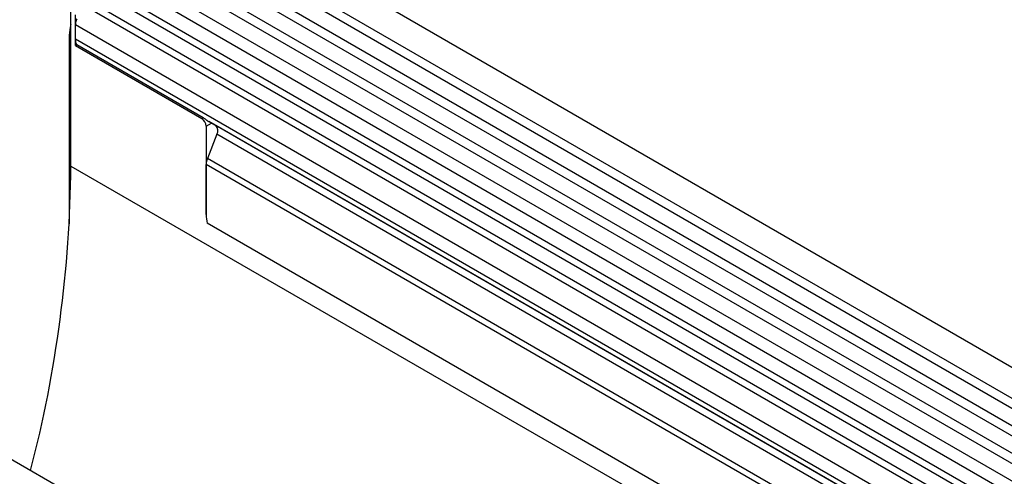
# Model space of a CAD drawing. Units: millimetres. Extents: x 75 to 2100, y 0 to 1460.
# Drawn here: x 206 to 363, y 574 to 647 of the extents above; entities that cross this region are included whole.
import ezdxf

# ---------------------------------------------------------------- set-up
doc = ezdxf.new("R2010")
doc.units = ezdxf.units.MM
doc.header["$LTSCALE"] = 5
doc.layers.get('0').update_dxf_attribs({"color": 1})
doc.layers.add('132344', color=7, linetype='Continuous')

# ---------------------------------------------------------------- blocks, each defined once
blk = doc.blocks.new('1037928-M_005_ISO_view')
for p, q in [((535.69, -93.95), (-170, 313.44)), ((-172.13, 309.76), (533.57, -97.63)), ((533.62, -99.28), (-172.08, 308.11)), ((533.62, -102.05), (-172.08, 305.34)), ((533.62, -103.67), (-172.08, 303.72)), ((533.62, -106.44), (-172.08, 300.95)), ((533.62, -108.07), (-172.08, 299.32)), ((-172.06, 296.55), (533.63, -110.84)), ((22.33, 179.61), (-175.17, 293.62)), ((532.18, -112.2), (-173.1, 294.95)), ((21.16, 179.07), (-176.33, 293.08)), ((-182.64, 266.23), (-182.64, 290.73)), ((17.93, 177.21), (-179.57, 291.22)), ((19.1, 177.75), (-178.4, 291.76)), ((-181.93, 285.42), (-181.93, 290.32)), ((-181.93, 286.45), (-181.93, 288.72)), ((15.56, 174.71), (-181.93, 288.72)), ((-182.9, 287.1), (-182.9, 257.02)), ((-182.64, 286.95), (-182.9, 287.1)), ((15.56, 172.44), (-181.93, 286.45)), ((-181.93, 285.42), (-181.7, 285.56)), ((-181.93, 285.42), (-161.78, 273.79)), ((-161.54, 273.93), (-181.7, 285.56)), ((-161.78, 273.79), (-161.54, 273.93)), ((16.08, 171.29), (-160.65, 273.31)), ((-161.08, 272.56), (-160.21, 273.06)), ((-161.08, 272.56), (-161.08, 258.52)), ((-160.21, 273.06), (-159.55, 272.68)), ((17.09, 170.71), (-159.55, 272.68)), ((-159.38, 271.3), (-160.89, 267.41)), ((17.26, 169.33), (-159.38, 271.3)), ((502.9, -115.78), (-160.89, 267.41)), ((-182.64, 266.23), (524.47, -141.97)), ((-161.08, 258.52), (-161.08, 266.49)), ((502.9, -116.82), (-161.08, 266.49)), ((443.24, -147.32), (-262.45, 260.07)), ((502.74, -126), (-160.92, 257.12)), ((502.74, -126), (-160.92, 257.12))]:
    blk.add_line(p, q)
at = {"flags": 128}
blk.add_lwpolyline([(-181.72, 289.69), (-181.78, 289.54), (-181.83, 289.4), (-181.86, 289.26), (-181.9, 289.12), (-181.92, 288.98), (-181.93, 288.85), (-181.93, 288.72)], dxfattribs=at)
for centre, radius, start, end in [((-180.41, 286.38), 1.53, 177.6168, 212.5907), ((-162.6, 272.5), 1.53, 2.4534, 57.5466), ((-160.34, 271.88), 1.13, 328.7588, 45.1572), ((-158.47, 266.44), 2.6, 157.9788, 178.8918), ((-382.84, 268.03), 200.2, 345.4415, 359.4872), ((-154.27, 258.56), 6.81, 180.3663, 192.2177)]:
    blk.add_arc(centre, radius, start, end)
for centre, major_axis, ratio, start_param, end_param in [((-179.36, 289.14), (2.5, 4.33), 0.577777, 1.973001, 2.35577), ((-160.92, 273.47), (1, -0.58), 0.00007, 0.785439, 1.296482)]:
    blk.add_ellipse(centre, major_axis=major_axis, ratio=ratio, start_param=start_param, end_param=end_param)
blk.add_open_spline([(-161.54, 273.93), (-161.51, 273.9), (-161.44, 273.86), (-161.32, 273.78), (-161.2, 273.7), (-161.08, 273.61), (-160.96, 273.52), (-160.85, 273.44), (-160.74, 273.37), (-160.68, 273.33), (-160.65, 273.31)], degree=3, knots=[0, 0, 0, 0, 0.125999, 0.255738, 0.381724, 0.511263, 0.639467, 0.77086, 0.884615, 1, 1, 1, 1])

msp = doc.modelspace()

# ---------------------------------------------------------------- block references
at = {"layer": '132344'}
msp.add_blockref('1037928-M_005_ISO_view', (397.02, 357.441), dxfattribs=at)

doc.saveas('drawing.dxf')
